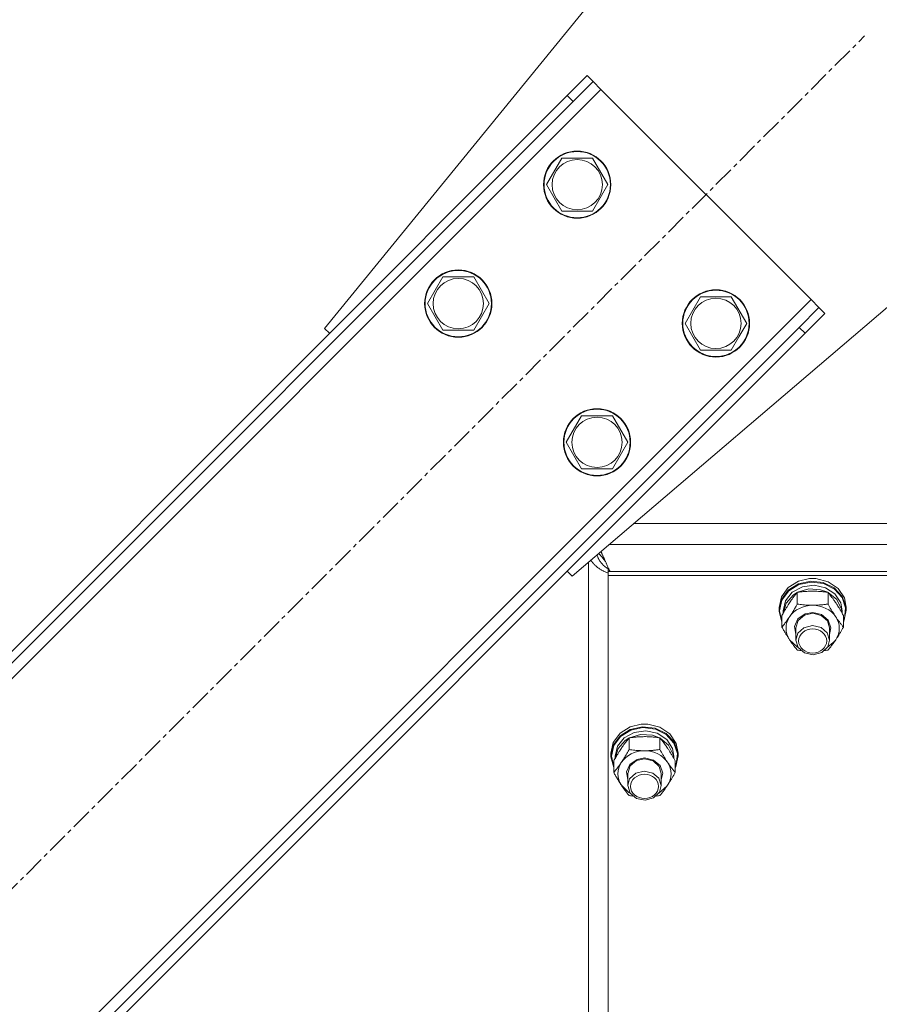
# Model space of a CAD drawing. Units: millimetres. Extents: x 0 to 24487, y -6 to 16800.
# Drawn here: x 5154 to 5461, y 9974 to 10326 of the extents above; entities that cross this region are included whole.
import ezdxf

# ---------------------------------------------------------------- set-up
doc = ezdxf.new("R2010")
doc.units = ezdxf.units.MM
doc.linetypes.add('K5LT_AXLED', pattern=[12, 7.5, -1.5, 1.5, -1.5])
doc.linetypes.add('K5LT_THIN', pattern=[0])
for name, color, linetype, true_color in [('OSI', 2, 'Continuous', 0xffff00), ('R', 1, 'Continuous', 0xff0000), ('WELDING', 7, 'Continuous', 0xffffff)]:
    doc.layers.add(name, color=color, linetype=linetype, true_color=true_color)

msp = doc.modelspace()

# ---------------------------------------------------------------- linework, layer by layer
at = {"layer": 'OSI', "color": 30, "linetype": 'K5LT_AXLED', "lineweight": 18, "true_color": 0xff8000}
msp.add_line((4782.91, 9647.27), (5455.34, 10319.7), dxfattribs=at)
at = {"layer": 'R', "color": 7, "linetype": 'K5LT_THIN', "lineweight": 18}
for p, q in [((5262.65, 10215.4), (5363.13, 10338.48)), ((5349.27, 10298.48), (5356.34, 10305.56)), ((5358.47, 10303.43), (5351.39, 10296.36)), ((5356.34, 10305.56), (5358.47, 10303.43)), ((5361.29, 10300.61), (5358.47, 10303.43)), ((5361.29, 10300.61), (4802, 9741.32)), ((5436.25, 10225.65), (5361.29, 10300.61)), ((5349.27, 10298.48), (4804.13, 9753.34)), ((5351.39, 10296.36), (4806.25, 9751.22)), ((5349.27, 10298.48), (5351.39, 10296.36)), ((5341.84, 10266.66), (5347.32, 10276.16)), ((5347.32, 10276.16), (5358.29, 10276.16)), ((5358.29, 10276.16), (5363.78, 10266.66)), ((5347.32, 10257.16), (5341.84, 10266.66)), ((5363.78, 10266.66), (5361.04, 10261.91)), ((5361.04, 10261.91), (5358.29, 10257.16)), ((5358.29, 10257.16), (5347.32, 10257.16)), ((5505.13, 10258.48), (5351.04, 10127.01)), ((5299.41, 10224.24), (5304.9, 10233.74)), ((5304.9, 10233.74), (5315.87, 10233.74)), ((5315.87, 10233.74), (5321.35, 10224.24)), ((4876.96, 9666.36), (5436.25, 10225.65)), ((5391.34, 10217.17), (5396.82, 10226.67)), ((5396.82, 10226.67), (5407.79, 10226.67)), ((5407.79, 10226.67), (5413.28, 10217.17)), ((5439.08, 10222.82), (5436.25, 10225.65)), ((5304.9, 10214.74), (5299.41, 10224.24)), ((5321.35, 10224.24), (5318.61, 10219.49)), ((5432, 10215.75), (5439.08, 10222.82)), ((5441.2, 10220.7), (5439.08, 10222.82)), ((5318.61, 10219.49), (5315.87, 10214.74)), ((5441.2, 10220.7), (5434.13, 10213.63)), ((4886.86, 9670.61), (5432, 10215.75)), ((5264.42, 10213.63), (5262.65, 10215.4)), ((5315.87, 10214.74), (5304.9, 10214.74)), ((5396.82, 10207.67), (5391.34, 10217.17)), ((5413.28, 10217.17), (5410.53, 10212.42)), ((5434.13, 10213.63), (5432, 10215.75)), ((4888.98, 9668.48), (5434.13, 10213.63)), ((5410.53, 10212.42), (5407.79, 10207.67)), ((5407.79, 10207.67), (5396.82, 10207.67)), ((5348.91, 10174.74), (5354.39, 10184.24)), ((5354.39, 10184.24), (5365.36, 10184.24)), ((5365.36, 10184.24), (5370.85, 10174.74)), ((5354.39, 10165.24), (5348.91, 10174.74)), ((5370.85, 10174.74), (5368.11, 10169.99)), ((5368.11, 10169.99), (5365.36, 10165.24)), ((5365.36, 10165.24), (5354.39, 10165.24)), ((5894.62, 10145.77), (5373.03, 10145.77)), ((5364.21, 10138.25), (5903.44, 10138.25)), ((5356.83, 9488.54), (5356.83, 10131.95)), ((5351.04, 10127.01), (5349.27, 10128.78)), ((5364.2, 10129.28), (5363.83, 10129.61)), ((5363.83, 10129.61), (5363.83, 10128.68)), ((5363.83, 10128.68), (5363.83, 10127.18)), ((5903.83, 10128.68), (5363.83, 10128.68)), ((5903.83, 10127.18), (5363.83, 10127.18)), ((5363.83, 10127.18), (5363.83, 9487.08)), ((5903.15, 10128.68), (5364.5, 10128.68)), ((5428.1, 10122.9), (5431.75, 10125.19)), ((5428.1, 10121.95), (5431.75, 10124.23)), ((5428.27, 10121.74), (5431.92, 10123.98)), ((5429.57, 10121.24), (5433.15, 10123.18)), ((5431.75, 10125.19), (5435.66, 10126.11)), ((5431.75, 10124.23), (5436.13, 10125.19)), ((5431.92, 10123.98), (5436.27, 10124.89)), ((5433.15, 10123.18), (5437.31, 10123.75)), ((5435.67, 10126.11), (5435.66, 10126.11)), ((5435.66, 10126.11), (5437.99, 10126.11)), ((5435.67, 10126.11), (5437.98, 10126.11)), ((5436.13, 10125.19), (5440.6, 10124.68)), ((5436.27, 10124.89), (5440.7, 10124.34)), ((5437.31, 10123.75), (5441.4, 10122.85)), ((5437.98, 10126.11), (5437.99, 10126.11)), ((5437.99, 10126.11), (5442.32, 10125.01)), ((5440.6, 10124.68), (5444.54, 10122.78)), ((5440.7, 10124.34), (5444.58, 10122.4)), ((5442.32, 10125.01), (5445.87, 10122.6)), ((5424.83, 10115.78), (5425.67, 10119.61)), ((5425.67, 10119.61), (5428.1, 10122.9)), ((5425.67, 10118.66), (5428.1, 10121.95)), ((5425.85, 10118.48), (5428.27, 10121.74)), ((5427.17, 10118.25), (5429.57, 10121.24)), ((5427.38, 10117.38), (5429.94, 10120.28)), ((5429.94, 10120.28), (5431.27, 10121.13)), ((5431.34, 10117.05), (5431.34, 10121.21)), ((5431.46, 10121.23), (5435.45, 10122.43)), ((5435.45, 10122.43), (5439.65, 10122.17)), ((5439.65, 10122.17), (5442.19, 10121.23)), ((5441.4, 10122.85), (5444.75, 10120.64)), ((5442.31, 10117.05), (5442.31, 10121.21)), ((5442.38, 10121.13), (5445.44, 10118.62)), ((5444.54, 10122.78), (5447.39, 10119.75)), ((5444.58, 10122.4), (5447.34, 10119.36)), ((5444.75, 10120.64), (5446.82, 10117.46)), ((5445.87, 10122.6), (5448.14, 10119.23)), ((5447.39, 10119.75), (5448.74, 10116.03)), ((5424.83, 10114.83), (5425.67, 10118.66)), ((5425, 10114.68), (5425.85, 10118.48)), ((5426.33, 10114.68), (5427.17, 10118.25)), ((5426.34, 10113.85), (5427.38, 10117.38)), ((5445.44, 10118.62), (5447.11, 10115.27)), ((5446.82, 10117.46), (5447.33, 10114.68)), ((5447.34, 10119.36), (5448.6, 10115.64)), ((5448.14, 10119.23), (5448.83, 10115.78)), ((5448.74, 10116.03), (5448.83, 10114.83)), ((5424.83, 10114.83), (5424.83, 10115.78)), ((5424.83, 10114.42), (5424.83, 10114.83)), ((5425.86, 10110.62), (5424.83, 10114.42)), ((5425, 10114.65), (5425, 10114.68)), ((5425.86, 10110.85), (5425, 10114.65)), ((5425.86, 10108.83), (5425.86, 10113)), ((5426.33, 10113.83), (5426.33, 10114.68)), ((5431.58, 10111.73), (5434.15, 10113.53)), ((5431.66, 10111.19), (5433.94, 10113.1)), ((5433.94, 10113.1), (5436.83, 10113.74)), ((5434.15, 10113.53), (5436.83, 10114.03)), ((5436.83, 10114.03), (5440.02, 10113.3)), ((5436.83, 10113.74), (5439.88, 10113.01)), ((5439.88, 10113.01), (5442.09, 10111.04)), ((5440.02, 10113.3), (5442.39, 10111.31)), ((5447.11, 10115.27), (5447.31, 10113.85)), ((5447.33, 10113.83), (5447.33, 10114.68)), ((5447.8, 10108.83), (5447.8, 10113)), ((5448.83, 10114.83), (5447.98, 10110.99)), ((5448.6, 10115.64), (5448.17, 10111.79)), ((5448.83, 10114.83), (5448.83, 10115.78)), ((5430.37, 10109.07), (5431.58, 10111.73)), ((5430.83, 10106.24), (5430.37, 10109.07)), ((5430.83, 10108.55), (5431.66, 10111.19)), ((5436.76, 10109.37), (5433.71, 10108.61)), ((5439.83, 10108.67), (5436.76, 10109.37)), ((5442.09, 10111.04), (5442.83, 10108.55)), ((5442.39, 10111.31), (5443.32, 10108.57)), ((5448.17, 10111.79), (5447.8, 10110.85)), ((5447.98, 10110.99), (5447.8, 10110.62)), ((5430.83, 10108.55), (5430.83, 10104.18)), ((5431.53, 10106.62), (5430.83, 10104.18)), ((5433.71, 10108.61), (5431.53, 10106.62)), ((5441.99, 10106.82), (5439.83, 10108.67)), ((5442.83, 10104.18), (5441.99, 10106.82)), ((5443.32, 10108.57), (5442.83, 10106.24)), ((5442.83, 10108.55), (5442.83, 10104.18)), ((5428.6, 10104.29), (5431.29, 10101.73)), ((5430.83, 10104.18), (5431.66, 10101.53)), ((5441.96, 10101.49), (5444.8, 10103.93)), ((5442.18, 10101.84), (5442.83, 10104.18)), ((5444.8, 10103.93), (5445.05, 10104.29)), ((5431.29, 10101.73), (5431.69, 10101.49)), ((5431.66, 10101.53), (5433.94, 10099.63)), ((5433.94, 10099.63), (5437.03, 10098.99)), ((5437.03, 10098.99), (5440.05, 10099.8)), ((5440.05, 10099.8), (5442.18, 10101.84)), ((5371.75, 10073.29), (5375.66, 10074.21)), ((5375.67, 10074.21), (5375.66, 10074.21)), ((5375.66, 10074.21), (5377.99, 10074.21)), ((5375.67, 10074.21), (5377.98, 10074.21)), ((5377.98, 10074.21), (5377.99, 10074.21)), ((5377.99, 10074.21), (5382.32, 10073.11)), ((5365.67, 10067.71), (5368.1, 10071)), ((5368.1, 10071), (5371.75, 10073.29)), ((5368.1, 10070.05), (5371.75, 10072.33)), ((5368.27, 10069.84), (5371.92, 10072.08)), ((5369.57, 10069.35), (5373.15, 10071.28)), ((5371.46, 10069.33), (5375.45, 10070.53)), ((5371.75, 10072.33), (5376.13, 10073.29)), ((5371.92, 10072.08), (5376.27, 10072.99)), ((5373.15, 10071.28), (5377.31, 10071.85)), ((5375.45, 10070.53), (5379.65, 10070.27)), ((5376.13, 10073.29), (5380.6, 10072.78)), ((5376.27, 10072.99), (5380.7, 10072.44)), ((5377.31, 10071.85), (5381.4, 10070.95)), ((5380.6, 10072.78), (5384.54, 10070.88)), ((5380.7, 10072.44), (5384.58, 10070.5)), ((5381.4, 10070.95), (5384.75, 10068.74)), ((5382.32, 10073.11), (5385.87, 10070.7)), ((5384.54, 10070.88), (5387.39, 10067.85)), ((5384.58, 10070.5), (5387.34, 10067.46)), ((5385.87, 10070.7), (5388.14, 10067.33)), ((5364.83, 10063.88), (5365.67, 10067.71)), ((5365.67, 10066.76), (5368.1, 10070.05)), ((5365.85, 10066.58), (5368.27, 10069.84)), ((5367.17, 10066.35), (5369.57, 10069.35)), ((5367.38, 10065.48), (5369.94, 10068.38)), ((5369.94, 10068.38), (5371.27, 10069.23)), ((5371.34, 10065.15), (5371.34, 10069.31)), ((5379.65, 10070.27), (5382.19, 10069.33)), ((5382.31, 10065.15), (5382.31, 10069.31)), ((5382.38, 10069.23), (5385.44, 10066.72)), ((5384.75, 10068.74), (5386.82, 10065.56)), ((5387.34, 10067.46), (5388.6, 10063.74)), ((5387.39, 10067.85), (5388.74, 10064.13)), ((5388.14, 10067.33), (5388.83, 10063.88)), ((5364.83, 10062.93), (5365.67, 10066.76)), ((5364.83, 10062.93), (5364.83, 10063.88)), ((5365, 10062.78), (5365.85, 10066.58)), ((5366.33, 10062.78), (5367.17, 10066.35)), ((5366.34, 10061.95), (5367.38, 10065.48)), ((5385.44, 10066.72), (5387.11, 10063.37)), ((5386.82, 10065.56), (5387.33, 10062.78)), ((5387.11, 10063.37), (5387.31, 10061.95)), ((5388.6, 10063.74), (5388.17, 10059.89)), ((5388.74, 10064.13), (5388.83, 10062.93)), ((5388.83, 10062.93), (5388.83, 10063.88)), ((5364.83, 10062.52), (5364.83, 10062.93)), ((5365.86, 10058.72), (5364.83, 10062.52)), ((5365, 10062.75), (5365, 10062.78)), ((5365.86, 10058.95), (5365, 10062.75)), ((5365.86, 10056.93), (5365.86, 10061.1)), ((5366.33, 10061.93), (5366.33, 10062.78)), ((5370.37, 10057.17), (5371.58, 10059.83)), ((5371.58, 10059.83), (5374.15, 10061.63)), ((5371.66, 10059.29), (5373.94, 10061.2)), ((5373.94, 10061.2), (5376.83, 10061.84)), ((5374.15, 10061.63), (5376.83, 10062.13)), ((5376.83, 10062.13), (5380.02, 10061.4)), ((5376.83, 10061.84), (5379.88, 10061.11)), ((5379.88, 10061.11), (5382.09, 10059.14)), ((5380.02, 10061.4), (5382.39, 10059.41)), ((5387.33, 10061.93), (5387.33, 10062.78)), ((5387.8, 10056.93), (5387.8, 10061.1)), ((5388.17, 10059.89), (5387.8, 10058.95)), ((5388.83, 10062.93), (5387.98, 10059.09)), ((5370.83, 10054.34), (5370.37, 10057.17)), ((5370.83, 10056.65), (5371.66, 10059.29)), ((5370.83, 10056.65), (5370.83, 10052.28)), ((5373.71, 10056.71), (5371.53, 10054.72)), ((5376.76, 10057.47), (5373.71, 10056.71)), ((5379.83, 10056.77), (5376.76, 10057.47)), ((5381.99, 10054.92), (5379.83, 10056.77)), ((5382.09, 10059.14), (5382.83, 10056.65)), ((5382.39, 10059.41), (5383.32, 10056.67)), ((5383.32, 10056.67), (5382.83, 10054.34)), ((5382.83, 10056.65), (5382.83, 10052.28)), ((5387.98, 10059.09), (5387.8, 10058.72)), ((5371.53, 10054.72), (5370.83, 10052.28)), ((5382.83, 10052.28), (5381.99, 10054.92)), ((5368.6, 10052.4), (5371.29, 10049.83)), ((5370.83, 10052.28), (5371.66, 10049.63)), ((5371.29, 10049.83), (5371.69, 10049.59)), ((5371.66, 10049.63), (5373.94, 10047.73)), ((5380.05, 10047.9), (5382.18, 10049.94)), ((5381.96, 10049.59), (5384.8, 10052.03)), ((5382.18, 10049.94), (5382.83, 10052.28)), ((5384.8, 10052.03), (5385.05, 10052.4)), ((5373.94, 10047.73), (5377.03, 10047.09)), ((5377.03, 10047.09), (5380.05, 10047.9))]:
    msp.add_line(p, q, dxfattribs=at)
for centre, radius in [((5352.81, 10266.66), 12), ((5352.81, 10266.66), 11.83), ((5352.81, 10266.66), 8.97), ((5310.38, 10224.24), 12), ((5310.38, 10224.24), 11.83), ((5310.38, 10224.24), 8.97), ((5402.31, 10217.17), 12), ((5402.31, 10217.17), 11.83), ((5402.31, 10217.17), 8.97), ((5359.88, 10174.74), 12), ((5359.88, 10174.74), 11.83), ((5359.88, 10174.74), 8.97)]:
    msp.add_circle(centre, radius, dxfattribs=at)
for centre, major_axis, start_param, end_param in [((5436.83, 10108.4), (-9.5, 0), 4.712389, 5.759587), ((5436.83, 10108.4), (9.5, 0), 0.523599, 1.570796), ((5436.83, 10108.4), (-9.5, 0), 5.759587, 6.806784), ((5436.83, 10108.4), (9.5, 0), 5.759587, 6.806784), ((5376.83, 10056.5), (-9.5, 0), 4.712389, 5.759587), ((5376.83, 10056.5), (9.5, 0), 0.523599, 1.570796), ((5376.83, 10056.5), (-9.5, 0), 5.759587, 6.806784), ((5376.83, 10056.5), (9.5, 0), 5.759587, 6.806784)]:
    msp.add_ellipse(centre, major_axis=major_axis, ratio=0.864992, start_param=start_param, end_param=end_param, dxfattribs=at)
for centre in [(5436.83, 10103.89), (5376.83, 10051.99)]:
    msp.add_ellipse(centre, major_axis=(-5, 0), ratio=0.864992, dxfattribs=at)
at = {"layer": 'WELDING', "color": 7, "linetype": 'K5LT_THIN', "lineweight": 18}
for p, q in [((5359.99, 10134.44), (5359.95, 10134.61)), ((5360.03, 10134.27), (5359.99, 10134.44)), ((5360.05, 10134.19), (5360.03, 10134.27)), ((5360.07, 10134.14), (5360.05, 10134.19)), ((5360.07, 10134.12), (5360.07, 10134.14)), ((5360.08, 10134.11), (5360.07, 10134.12)), ((5360.13, 10133.94), (5360.08, 10134.11)), ((5360.19, 10133.77), (5360.13, 10133.94)), ((5360.22, 10133.69), (5360.19, 10133.77)), ((5360.24, 10133.65), (5360.22, 10133.69)), ((5360.25, 10133.63), (5360.24, 10133.65)), ((5360.25, 10133.62), (5360.25, 10133.63)), ((5360.32, 10133.45), (5360.25, 10133.62)), ((5360.47, 10135.06), (5360.77, 10134.76)), ((5360.77, 10134.76), (5360.78, 10134.75)), ((5360.78, 10134.75), (5360.79, 10134.74)), ((5360.79, 10134.74), (5360.82, 10134.71)), ((5360.82, 10134.71), (5360.87, 10134.66)), ((5360.87, 10134.66), (5360.97, 10134.55)), ((5360.97, 10134.55), (5361.08, 10134.44)), ((5361.08, 10134.44), (5361.08, 10134.43)), ((5361.08, 10134.43), (5361.1, 10134.42)), ((5361.1, 10134.42), (5361.12, 10134.39)), ((5361.12, 10134.39), (5361.18, 10134.33)), ((5361.18, 10134.33), (5361.28, 10134.22)), ((5361.28, 10135.74), (5361.55, 10135.19)), ((5361.28, 10134.22), (5361.38, 10134.1)), ((5361.38, 10134.1), (5361.39, 10134.09)), ((5361.39, 10134.09), (5361.4, 10134.08)), ((5361.4, 10134.08), (5361.43, 10134.05)), ((5361.43, 10134.05), (5361.48, 10133.99)), ((5361.48, 10133.99), (5361.58, 10133.86)), ((5361.55, 10135.19), (5361.55, 10135.18)), ((5361.55, 10135.18), (5361.57, 10135.15)), ((5361.57, 10135.15), (5361.59, 10135.11)), ((5361.58, 10133.86), (5361.69, 10133.74)), ((5361.59, 10135.11), (5361.63, 10135.01)), ((5361.63, 10135.01), (5361.73, 10134.81)), ((5361.69, 10133.74), (5361.69, 10133.73)), ((5361.69, 10133.73), (5361.7, 10133.72)), ((5361.7, 10133.72), (5361.73, 10133.69)), ((5361.73, 10134.81), (5361.82, 10134.62)), ((5361.73, 10133.69), (5361.78, 10133.62)), ((5361.78, 10133.62), (5361.89, 10133.49)), ((5361.82, 10134.62), (5361.82, 10134.61)), ((5361.82, 10134.61), (5361.84, 10134.58)), ((5361.84, 10134.58), (5361.86, 10134.53)), ((5361.86, 10134.53), (5361.91, 10134.43)), ((5361.91, 10134.43), (5362, 10134.23)), ((5362, 10134.23), (5362.09, 10134.03)), ((5362.09, 10134.03), (5362.09, 10134.01)), ((5362.09, 10134.01), (5362.11, 10133.99)), ((5362.11, 10133.99), (5362.13, 10133.94)), ((5362.13, 10133.94), (5362.18, 10133.83)), ((5362.18, 10133.83), (5362.27, 10133.62)), ((5362.27, 10133.62), (5362.36, 10133.42)), ((5357.84, 10132.49), (5357.71, 10132.7)), ((5357.97, 10132.3), (5357.84, 10132.49)), ((5358.04, 10132.2), (5357.97, 10132.3)), ((5358.08, 10132.15), (5358.04, 10132.2)), ((5358.09, 10132.12), (5358.08, 10132.15)), ((5358.1, 10132.11), (5358.09, 10132.12)), ((5358.26, 10131.91), (5358.1, 10132.11)), ((5358.41, 10131.72), (5358.26, 10131.91)), ((5358.49, 10131.62), (5358.41, 10131.72)), ((5358.53, 10131.57), (5358.49, 10131.62)), ((5358.55, 10131.55), (5358.53, 10131.57)), ((5358.56, 10131.54), (5358.55, 10131.55)), ((5358.74, 10131.34), (5358.56, 10131.54)), ((5358.91, 10131.16), (5358.74, 10131.34)), ((5359, 10131.07), (5358.91, 10131.16)), ((5359.05, 10131.03), (5359, 10131.07)), ((5359.07, 10131), (5359.05, 10131.03)), ((5359.08, 10130.99), (5359.07, 10131)), ((5359.28, 10130.81), (5359.08, 10130.99)), ((5359.47, 10130.63), (5359.28, 10130.81)), ((5359.57, 10130.55), (5359.47, 10130.63)), ((5359.62, 10130.51), (5359.57, 10130.55)), ((5359.64, 10130.48), (5359.62, 10130.51)), ((5359.65, 10130.47), (5359.64, 10130.48)), ((5359.87, 10130.3), (5359.65, 10130.47)), ((5360.07, 10130.14), (5359.87, 10130.3)), ((5360.18, 10130.06), (5360.07, 10130.14)), ((5360.23, 10130.02), (5360.18, 10130.06)), ((5360.4, 10133.29), (5360.32, 10133.45)), ((5360.44, 10133.21), (5360.4, 10133.29)), ((5360.46, 10133.17), (5360.44, 10133.21)), ((5360.47, 10133.15), (5360.46, 10133.17)), ((5360.47, 10133.14), (5360.47, 10133.15)), ((5360.56, 10132.97), (5360.47, 10133.14)), ((5360.65, 10132.81), (5360.56, 10132.97)), ((5360.69, 10132.74), (5360.65, 10132.81)), ((5360.72, 10132.7), (5360.69, 10132.74)), ((5360.73, 10132.68), (5360.72, 10132.7)), ((5360.73, 10132.67), (5360.73, 10132.68)), ((5360.83, 10132.51), (5360.73, 10132.67)), ((5360.93, 10132.36), (5360.83, 10132.51)), ((5360.98, 10132.28), (5360.93, 10132.36)), ((5361.01, 10132.24), (5360.98, 10132.28)), ((5361.02, 10132.22), (5361.01, 10132.24)), ((5361.03, 10132.21), (5361.02, 10132.22)), ((5361.14, 10132.06), (5361.03, 10132.21)), ((5361.25, 10131.91), (5361.14, 10132.06)), ((5361.31, 10131.84), (5361.25, 10131.91)), ((5361.34, 10131.8), (5361.31, 10131.84)), ((5361.36, 10131.79), (5361.34, 10131.8)), ((5361.36, 10131.78), (5361.36, 10131.79)), ((5361.48, 10131.63), (5361.36, 10131.78)), ((5361.61, 10131.49), (5361.48, 10131.63)), ((5361.67, 10131.42), (5361.61, 10131.49)), ((5361.7, 10131.39), (5361.67, 10131.42)), ((5361.72, 10131.37), (5361.7, 10131.39)), ((5361.72, 10131.36), (5361.72, 10131.37)), ((5361.86, 10131.22), (5361.72, 10131.36)), ((5361.99, 10131.09), (5361.86, 10131.22)), ((5361.89, 10133.49), (5361.99, 10133.37)), ((5361.99, 10133.37), (5362, 10133.36)), ((5362.05, 10131.02), (5361.99, 10131.09)), ((5362, 10133.36), (5362.01, 10133.34)), ((5362.01, 10133.34), (5362.04, 10133.31)), ((5362.04, 10133.31), (5362.09, 10133.24)), ((5362.09, 10130.99), (5362.05, 10131.02)), ((5362.09, 10133.24), (5362.19, 10133.11)), ((5362.1, 10130.97), (5362.09, 10130.99)), ((5362.11, 10130.96), (5362.1, 10130.97)), ((5362.25, 10130.83), (5362.11, 10130.96)), ((5362.19, 10133.11), (5362.29, 10132.98)), ((5362.39, 10130.71), (5362.25, 10130.83)), ((5362.29, 10132.98), (5362.3, 10132.97)), ((5362.3, 10132.97), (5362.31, 10132.95)), ((5362.31, 10132.95), (5362.34, 10132.92)), ((5362.34, 10132.92), (5362.39, 10132.85)), ((5362.36, 10133.42), (5362.36, 10133.41)), ((5362.36, 10133.41), (5362.38, 10133.38)), ((5362.38, 10133.38), (5362.4, 10133.33)), ((5362.39, 10132.85), (5362.5, 10132.71)), ((5362.46, 10130.64), (5362.39, 10130.71)), ((5362.4, 10133.33), (5362.45, 10133.22)), ((5362.45, 10133.22), (5362.54, 10133)), ((5362.49, 10130.61), (5362.46, 10130.64)), ((5362.51, 10130.6), (5362.49, 10130.61)), ((5362.5, 10132.71), (5362.7, 10132.45)), ((5362.52, 10130.59), (5362.51, 10130.6)), ((5362.66, 10130.47), (5362.52, 10130.59)), ((5362.54, 10133), (5362.63, 10132.81)), ((5362.63, 10132.81), (5362.64, 10132.79)), ((5362.64, 10132.79), (5362.65, 10132.76)), ((5362.65, 10132.76), (5362.67, 10132.71)), ((5362.81, 10130.35), (5362.66, 10130.47)), ((5362.67, 10132.71), (5362.72, 10132.59)), ((5362.7, 10132.45), (5362.82, 10132.29)), ((5362.72, 10132.59), (5362.81, 10132.39)), ((5362.81, 10132.39), (5362.9, 10132.19)), ((5362.88, 10130.29), (5362.81, 10130.35)), ((5362.82, 10132.29), (5362.9, 10132.19)), ((5362.92, 10130.26), (5362.88, 10130.29)), ((5362.9, 10132.19), (5363.1, 10131.73)), ((5362.94, 10130.25), (5362.92, 10130.26)), ((5362.95, 10130.24), (5362.94, 10130.25)), ((5363.09, 10130.12), (5362.95, 10130.24)), ((5363.24, 10130.01), (5363.09, 10130.12)), ((5363.1, 10131.73), (5363.17, 10131.57)), ((5363.17, 10131.57), (5363.17, 10131.56)), ((5363.17, 10131.56), (5363.18, 10131.53)), ((5363.18, 10131.53), (5363.21, 10131.48)), ((5363.21, 10131.48), (5363.26, 10131.36)), ((5363.26, 10131.36), (5363.36, 10131.14)), ((5363.36, 10131.14), (5363.43, 10130.97)), ((5363.43, 10130.97), (5363.44, 10130.95)), ((5363.44, 10130.95), (5363.45, 10130.93)), ((5363.45, 10130.93), (5363.47, 10130.87)), ((5363.47, 10130.87), (5363.52, 10130.77)), ((5363.52, 10130.77), (5363.62, 10130.56)), ((5363.62, 10130.56), (5363.7, 10130.37)), ((5363.7, 10130.37), (5363.71, 10130.36)), ((5363.71, 10130.36), (5363.72, 10130.33)), ((5363.72, 10130.33), (5363.74, 10130.28)), ((5363.74, 10130.28), (5363.79, 10130.18)), ((5363.79, 10130.18), (5363.88, 10129.97)), ((5360.26, 10130), (5360.23, 10130.02)), ((5360.27, 10129.99), (5360.26, 10130)), ((5360.5, 10129.83), (5360.27, 10129.99)), ((5360.72, 10129.67), (5360.5, 10129.83)), ((5360.83, 10129.6), (5360.72, 10129.67)), ((5360.89, 10129.56), (5360.83, 10129.6)), ((5360.92, 10129.55), (5360.89, 10129.56)), ((5360.93, 10129.54), (5360.92, 10129.55)), ((5361.17, 10129.39), (5360.93, 10129.54)), ((5361.4, 10129.25), (5361.17, 10129.39)), ((5361.52, 10129.18), (5361.4, 10129.25)), ((5361.58, 10129.15), (5361.52, 10129.18)), ((5361.61, 10129.13), (5361.58, 10129.15)), ((5361.62, 10129.12), (5361.61, 10129.13)), ((5361.87, 10128.98), (5361.62, 10129.12)), ((5362.11, 10128.86), (5361.87, 10128.98)), ((5362.23, 10128.8), (5362.11, 10128.86)), ((5362.3, 10128.77), (5362.23, 10128.8)), ((5362.33, 10128.75), (5362.3, 10128.77)), ((5362.34, 10128.74), (5362.33, 10128.75)), ((5362.6, 10128.62), (5362.34, 10128.74)), ((5362.84, 10128.51), (5362.6, 10128.62)), ((5362.97, 10128.45), (5362.84, 10128.51)), ((5363.03, 10128.42), (5362.97, 10128.45)), ((5363.06, 10128.41), (5363.03, 10128.42)), ((5363.08, 10128.4), (5363.06, 10128.41)), ((5363.83, 10128.1), (5363.08, 10128.4)), ((5363.32, 10129.96), (5363.24, 10130.01)), ((5363.35, 10129.93), (5363.32, 10129.96)), ((5363.37, 10129.92), (5363.35, 10129.93)), ((5363.38, 10129.91), (5363.37, 10129.92)), ((5363.83, 10129.61), (5363.38, 10129.91)), ((5363.88, 10129.97), (5363.97, 10129.78)), ((5363.97, 10129.78), (5363.97, 10129.77)), ((5363.97, 10129.77), (5363.98, 10129.75)), ((5363.98, 10129.75), (5364.01, 10129.7)), ((5364.01, 10129.7), (5364.05, 10129.6)), ((5364.05, 10129.6), (5364.14, 10129.4)), ((5364.14, 10129.4), (5364.23, 10129.22)), ((5364.23, 10129.22), (5364.24, 10129.21)), ((5364.24, 10129.21), (5364.25, 10129.18)), ((5364.25, 10129.18), (5364.27, 10129.14)), ((5364.27, 10129.14), (5364.32, 10129.04)), ((5364.32, 10129.04), (5364.41, 10128.86)), ((5364.41, 10128.86), (5364.5, 10128.68)), ((5431.78, 10100.55), (5431.34, 10100.61)), ((5432.22, 10100.49), (5431.78, 10100.55)), ((5432.66, 10100.44), (5432.22, 10100.49)), ((5441.43, 10100.49), (5440.99, 10100.44)), ((5441.87, 10100.55), (5441.43, 10100.49)), ((5442.31, 10100.61), (5441.87, 10100.55)), ((5371.78, 10048.65), (5371.34, 10048.71)), ((5372.22, 10048.59), (5371.78, 10048.65)), ((5372.66, 10048.54), (5372.22, 10048.59)), ((5381.43, 10048.59), (5380.99, 10048.54)), ((5381.87, 10048.65), (5381.43, 10048.59)), ((5382.31, 10048.71), (5381.87, 10048.65))]:
    msp.add_line(p, q, dxfattribs=at)
for points, knots in [([(5431.34, 10121.21), (5431.02, 10120.82), (5430.55, 10120.24), (5429.87, 10119.35), (5429.43, 10118.73), (5428.97, 10118.09), (5428.57, 10117.49), (5428.16, 10116.87), (5427.73, 10116.18), (5427.23, 10115.38), (5426.58, 10114.27), (5426.11, 10113.45), (5425.86, 10113)], [0, 0, 0, 0, 2.36093, 3.390647, 4.79298, 5.506786, 6.577788, 7.635804, 8.324795, 9.644879, 11.134303, 13, 13, 13, 13]), ([(5436.83, 10121.64), (5436.47, 10121.64), (5435.76, 10121.63), (5434.88, 10121.58), (5433.88, 10121.51), (5432.76, 10121.41), (5431.82, 10121.28), (5431.34, 10121.21)], [0, 0, 0, 0, 1.523216, 3.057663, 3.814901, 5.878539, 8, 8, 8, 8]), ([(5442.31, 10121.21), (5441.82, 10121.28), (5440.9, 10121.4), (5439.57, 10121.53), (5438.34, 10121.61), (5437.43, 10121.64), (5436.93, 10121.64), (5436.83, 10121.64)], [0, 0, 0, 0, 2.217775, 4.084032, 5.851552, 7.530677, 8, 8, 8, 8]), ([(5447.8, 10113), (5447.43, 10113.66), (5446.86, 10114.65), (5446.13, 10115.85), (5445.68, 10116.57), (5445.33, 10117.12), (5444.97, 10117.66), (5444.62, 10118.17), (5444.18, 10118.79), (5443.42, 10119.83), (5442.77, 10120.66), (5442.31, 10121.21)], [0, 0, 0, 0, 2.495045, 3.773157, 4.752428, 5.414375, 6.071805, 7.048435, 7.684427, 8.902965, 12, 12, 12, 12]), ([(5428.6, 10112.51), (5428.79, 10112.79), (5429.03, 10113.17), (5429.47, 10113.85), (5429.77, 10114.35), (5430.23, 10115.11), (5430.71, 10115.94), (5431.14, 10116.68), (5431.34, 10117.05)], [0, 0, 0, 0, 1.79714, 2.404251, 4.194774, 4.765234, 6.955738, 9, 9, 9, 9]), ([(5431.34, 10117.05), (5432.01, 10116.95), (5433.04, 10116.82), (5434.4, 10116.7), (5435.42, 10116.65), (5436.22, 10116.62), (5436.69, 10116.62), (5436.83, 10116.62)], [0, 0, 0, 0, 3.005828, 4.558322, 5.937032, 7.433787, 8, 8, 8, 8]), ([(5436.83, 10116.62), (5437.2, 10116.62), (5437.82, 10116.63), (5438.8, 10116.68), (5439.85, 10116.75), (5441.06, 10116.88), (5441.9, 10116.99), (5442.31, 10117.05)], [0, 0, 0, 0, 1.597458, 2.676777, 4.235764, 6.182879, 8, 8, 8, 8]), ([(5442.31, 10117.05), (5442.67, 10116.41), (5443.22, 10115.44), (5443.95, 10114.24), (5444.5, 10113.36), (5444.85, 10112.81), (5445.05, 10112.51)], [0, 0, 0, 0, 2.828681, 4.286485, 5.499243, 7, 7, 7, 7]), ([(5425.86, 10108.83), (5426.14, 10109.18), (5426.58, 10109.72), (5427.22, 10110.56), (5427.73, 10111.25), (5428.2, 10111.92), (5428.48, 10112.34), (5428.6, 10112.51)], [0, 0, 0, 0, 2.582723, 3.88971, 5.5895, 6.977921, 8, 8, 8, 8]), ([(5445.05, 10112.51), (5445.24, 10112.23), (5445.61, 10111.69), (5446.1, 10111), (5446.63, 10110.3), (5447.17, 10109.6), (5447.59, 10109.08), (5447.8, 10108.83)], [0, 0, 0, 0, 1.597458, 3.207191, 4.235764, 6.182879, 8, 8, 8, 8]), ([(5428.6, 10104.29), (5428.41, 10104.57), (5428.16, 10104.96), (5427.73, 10105.64), (5427.43, 10106.13), (5426.97, 10106.89), (5426.48, 10107.72), (5426.06, 10108.47), (5425.86, 10108.83)], [0, 0, 0, 0, 1.79714, 2.404251, 4.194774, 4.765234, 6.955738, 9, 9, 9, 9]), ([(5447.8, 10108.83), (5447.44, 10108.19), (5446.88, 10107.22), (5446.16, 10106.02), (5445.61, 10105.14), (5445.25, 10104.59), (5445.05, 10104.29)], [0, 0, 0, 0, 2.828681, 4.286485, 5.499243, 7, 7, 7, 7]), ([(5431.34, 10100.61), (5431.05, 10100.96), (5430.62, 10101.5), (5429.98, 10102.34), (5429.47, 10103.03), (5428.99, 10103.71), (5428.72, 10104.12), (5428.6, 10104.29)], [0, 0, 0, 0, 2.582723, 3.88971, 5.5895, 6.977921, 8, 8, 8, 8]), ([(5445.05, 10104.29), (5444.87, 10104.01), (5444.49, 10103.47), (5444, 10102.79), (5443.48, 10102.08), (5442.94, 10101.38), (5442.51, 10100.86), (5442.31, 10100.61)], [0, 0, 0, 0, 1.597458, 3.207191, 4.235764, 6.182879, 8, 8, 8, 8]), ([(5371.34, 10069.31), (5371.02, 10068.92), (5370.55, 10068.34), (5369.87, 10067.45), (5369.43, 10066.83), (5368.97, 10066.19), (5368.57, 10065.59), (5368.16, 10064.97), (5367.73, 10064.28), (5367.23, 10063.48), (5366.58, 10062.37), (5366.11, 10061.55), (5365.86, 10061.1)], [0, 0, 0, 0, 2.36093, 3.390647, 4.79298, 5.506786, 6.577788, 7.635804, 8.324795, 9.644879, 11.134303, 13, 13, 13, 13]), ([(5376.83, 10069.74), (5376.47, 10069.74), (5375.76, 10069.73), (5374.88, 10069.69), (5373.88, 10069.61), (5372.76, 10069.51), (5371.82, 10069.38), (5371.34, 10069.31)], [0, 0, 0, 0, 1.523216, 3.057663, 3.814901, 5.878539, 8, 8, 8, 8]), ([(5382.31, 10069.31), (5381.82, 10069.39), (5380.9, 10069.5), (5379.57, 10069.63), (5378.34, 10069.71), (5377.43, 10069.74), (5376.93, 10069.74), (5376.83, 10069.74)], [0, 0, 0, 0, 2.217775, 4.084032, 5.851552, 7.530677, 8, 8, 8, 8]), ([(5387.8, 10061.1), (5387.43, 10061.76), (5386.86, 10062.75), (5386.13, 10063.95), (5385.68, 10064.67), (5385.33, 10065.22), (5384.97, 10065.76), (5384.62, 10066.27), (5384.18, 10066.89), (5383.42, 10067.93), (5382.77, 10068.76), (5382.31, 10069.31)], [0, 0, 0, 0, 2.495045, 3.773157, 4.752428, 5.414375, 6.071805, 7.048435, 7.684427, 8.902965, 12, 12, 12, 12]), ([(5368.6, 10060.61), (5368.79, 10060.89), (5369.03, 10061.27), (5369.47, 10061.95), (5369.77, 10062.45), (5370.23, 10063.21), (5370.71, 10064.04), (5371.14, 10064.78), (5371.34, 10065.15)], [0, 0, 0, 0, 1.79714, 2.404251, 4.194774, 4.765234, 6.955738, 9, 9, 9, 9]), ([(5371.34, 10065.15), (5372.01, 10065.05), (5373.04, 10064.92), (5374.4, 10064.8), (5375.42, 10064.75), (5376.22, 10064.72), (5376.69, 10064.72), (5376.83, 10064.72)], [0, 0, 0, 0, 3.005828, 4.558322, 5.937032, 7.433787, 8, 8, 8, 8]), ([(5376.83, 10064.72), (5377.2, 10064.72), (5377.82, 10064.73), (5378.8, 10064.78), (5379.85, 10064.85), (5381.06, 10064.98), (5381.9, 10065.09), (5382.31, 10065.15)], [0, 0, 0, 0, 1.597458, 2.676777, 4.235764, 6.182879, 8, 8, 8, 8]), ([(5382.31, 10065.15), (5382.67, 10064.51), (5383.22, 10063.54), (5383.95, 10062.34), (5384.5, 10061.46), (5384.85, 10060.91), (5385.05, 10060.61)], [0, 0, 0, 0, 2.828681, 4.286485, 5.499243, 7, 7, 7, 7]), ([(5365.86, 10056.93), (5366.14, 10057.28), (5366.58, 10057.82), (5367.22, 10058.66), (5367.73, 10059.35), (5368.2, 10060.02), (5368.48, 10060.44), (5368.6, 10060.61)], [0, 0, 0, 0, 2.582723, 3.88971, 5.5895, 6.977921, 8, 8, 8, 8]), ([(5385.05, 10060.61), (5385.24, 10060.33), (5385.61, 10059.79), (5386.1, 10059.1), (5386.63, 10058.4), (5387.17, 10057.7), (5387.59, 10057.18), (5387.8, 10056.93)], [0, 0, 0, 0, 1.597458, 3.207191, 4.235764, 6.182879, 8, 8, 8, 8]), ([(5368.6, 10052.4), (5368.41, 10052.68), (5368.16, 10053.06), (5367.73, 10053.74), (5367.43, 10054.23), (5366.97, 10055), (5366.48, 10055.82), (5366.06, 10056.57), (5365.86, 10056.93)], [0, 0, 0, 0, 1.79714, 2.404251, 4.194774, 4.765234, 6.955738, 9, 9, 9, 9]), ([(5387.8, 10056.93), (5387.44, 10056.29), (5386.88, 10055.32), (5386.16, 10054.12), (5385.61, 10053.24), (5385.25, 10052.69), (5385.05, 10052.4)], [0, 0, 0, 0, 2.828681, 4.286485, 5.499243, 7, 7, 7, 7]), ([(5371.34, 10048.71), (5371.05, 10049.06), (5370.62, 10049.6), (5369.98, 10050.44), (5369.47, 10051.13), (5368.99, 10051.81), (5368.72, 10052.22), (5368.6, 10052.4)], [0, 0, 0, 0, 2.582723, 3.88971, 5.5895, 6.977921, 8, 8, 8, 8]), ([(5385.05, 10052.4), (5384.87, 10052.12), (5384.49, 10051.57), (5384, 10050.89), (5383.48, 10050.18), (5382.94, 10049.48), (5382.51, 10048.96), (5382.31, 10048.71)], [0, 0, 0, 0, 1.597458, 3.207191, 4.235764, 6.182879, 8, 8, 8, 8])]:
    msp.add_open_spline(points, degree=3, knots=knots, dxfattribs=at)

doc.saveas('drawing.dxf')
